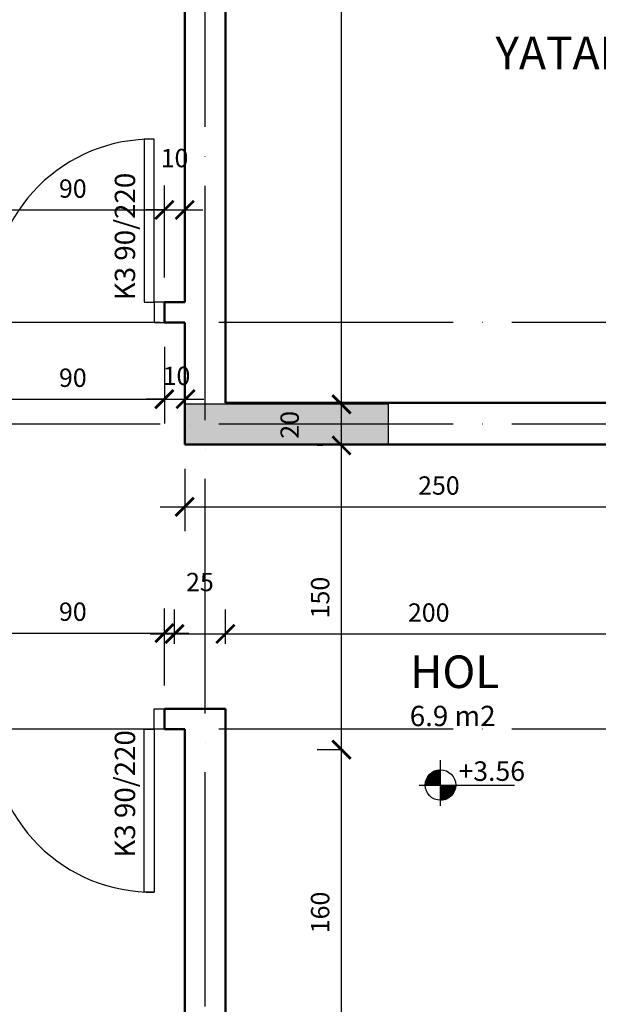
# Model space of a CAD drawing. Units: inches. Extents: x 49909 to 66211, y -13515 to 436.
# Drawn here: x 53295 to 53580, y -4657 to -4173 of the extents above; entities that cross this region are included whole.
import ezdxf

# ---------------------------------------------------------------- set-up
doc = ezdxf.new("R2010")
doc.units = ezdxf.units.IN
doc.header["$LTSCALE"] = 48
doc.header["$MEASUREMENT"] = 0
doc.linetypes.add('ACAD_ISO04W100', pattern=[30, 24, -3, 0, -3])
doc.layers.get('0').update_dxf_attribs({"lineweight": 50})
doc.layers.add('8', color=8, linetype='Continuous', lineweight=9)
doc.layers.add('yazi', color=4, linetype='Continuous', lineweight=15)
for name, color, linetype in [('ax', 1, 'ACAD_ISO04W100'), ('DIM', 4, 'Continuous'), ('kolon', 6, 'Continuous'), ('olcu', 4, 'Continuous'), ('PENCERE-KAPı', 2, 'Continuous'), ('TEXT', 4, 'Continuous')]:
    doc.layers.add(name, color=color, linetype=linetype)
doc.styles.add('ece dis', font='romantic.ttf', dxfattribs={"height": 20})
doc.styles.add('oda', font='romantic.ttf', dxfattribs={"height": 10})
doc.styles.add('RomanS', font='romans.shx')
doc.dimstyles.new('Aec_Arch_I', dxfattribs={"dimscale": 96, "dimtxt": 0.09375, "dimasz": 0.09375, "dimexe": 0.125, "dimexo": 0.125, "dimgap": 0.0625, "dimtad": 1, "dimdec": 0, "dimzin": 3, "dimdsep": 46, "dimtxsty": 'RomanS', "dimblk1": 'ARCHTICK', "dimblk2": 'ARCHTICK', "dimsah": 1, "dimcen": 0.09375, "dimdle": 0.125, "dimadec": 0, "dimazin": 0, "dimtfac": 0.75, "dimtdec": 0, "dimtmove": 2, "dimatfit": 3, "dimldrblk": 'ARCHTICK', "dimfxl": 0, "dimfrac": 1, "dimtolj": 1, "dimtzin": 0, "dimarcsym": 0})

# ---------------------------------------------------------------- blocks, each defined once
blk = doc.blocks.new('_ArchTick')
at = {"color": 0, "linetype": 'ByBlock', "const_width": 0.15}
blk.add_lwpolyline([(-0.5, -0.5), (0.5, 0.5)], dxfattribs=at)
blk = doc.blocks.new('*D124')
at = {"layer": 'DefPoints', "color": 0}
for p in [(53453.35, -4382.59), (53456.24, -4382.59), (53466.24, -4532.09)]:
    blk.add_point(p, dxfattribs=at)
at = {"layer": 'DIM', "color": 0, "lineweight": -2}
for p, q in [((53453.35, -4544.09), (53453.35, -4370.59)), ((53444.24, -4382.59), (53441.35, -4382.59)), ((53454.24, -4532.09), (53441.35, -4532.09))]:
    blk.add_line(p, q, dxfattribs=at)
at = {"layer": 'DIM', "color": 0, "lineweight": -2, "xscale": 9, "yscale": 9, "zscale": 9}
for p, rotation in [((53453.35, -4382.59), 90), ((53453.35, -4532.09), 270)]:
    blk.add_blockref('_ArchTick', p, dxfattribs=dict(at, rotation=rotation))
at = {"layer": 'DIM', "color": 0, "insert": (53442.85, -4457.34), "char_height": 9, "attachment_point": 5, "rotation": 90, "style": 'RomanS'}
blk.add_mtext('\\A1;150', dxfattribs=at)
blk = doc.blocks.new('*D125')
at = {"layer": 'DefPoints', "color": 0}
for p in [(53453.35, -4532.09), (53466.24, -4532.09), (53466.24, -4692.09)]:
    blk.add_point(p, dxfattribs=at)
at = {"layer": 'DIM', "color": 0, "lineweight": -2}
for p, q in [((53453.35, -4704.09), (53453.35, -4520.09)), ((53454.24, -4532.09), (53441.35, -4532.09)), ((53454.24, -4692.09), (53441.35, -4692.09))]:
    blk.add_line(p, q, dxfattribs=at)
at = {"layer": 'DIM', "color": 0, "lineweight": -2, "xscale": 9, "yscale": 9, "zscale": 9}
for p, rotation in [((53453.35, -4532.09), 90), ((53453.35, -4692.09), 270)]:
    blk.add_blockref('_ArchTick', p, dxfattribs=dict(at, rotation=rotation))
at = {"layer": 'DIM', "color": 0, "insert": (53442.85, -4612.09), "char_height": 9, "attachment_point": 5, "rotation": 90, "style": 'RomanS'}
blk.add_mtext('\\A1;160', dxfattribs=at)
blk = doc.blocks.new('*D159')
at = {"layer": 'DefPoints', "color": 0}
for p in [(53376.24, -4382.09), (53626.24, -4382.09), (53626.24, -4412.78)]:
    blk.add_point(p, dxfattribs=at)
at = {"layer": 'DIM', "color": 0, "lineweight": -2}
for p, q in [((53376.24, -4394.09), (53376.24, -4424.78)), ((53626.24, -4394.09), (53626.24, -4424.78)), ((53364.24, -4412.78), (53638.24, -4412.78))]:
    blk.add_line(p, q, dxfattribs=at)
at = {"layer": 'DIM', "color": 0, "lineweight": -2, "xscale": 9, "yscale": 9, "zscale": 9, "rotation": 180}
blk.add_blockref('_ArchTick', (53376.24, -4412.78), dxfattribs=at)
at = {"layer": 'DIM', "color": 0, "lineweight": -2, "xscale": 9, "yscale": 9, "zscale": 9}
blk.add_blockref('_ArchTick', (53626.24, -4412.78), dxfattribs=at)
at = {"layer": 'DIM', "color": 0, "insert": (53501.24, -4402.28), "char_height": 9, "attachment_point": 5, "style": 'RomanS'}
blk.add_mtext('\\A1;250', dxfattribs=at)
blk = doc.blocks.new('*D161')
at = {"layer": 'DefPoints', "color": 0}
for p in [(53366.24, -4474.77), (53276.24, -4512.49), (53366.24, -4512.49)]:
    blk.add_point(p, dxfattribs=at)
at = {"layer": 'DIM', "color": 0, "lineweight": -2}
for p, q in [((53276.24, -4500.49), (53276.24, -4462.77)), ((53366.24, -4500.49), (53366.24, -4462.77)), ((53264.24, -4474.77), (53378.24, -4474.77))]:
    blk.add_line(p, q, dxfattribs=at)
at = {"layer": 'DIM', "color": 0, "lineweight": -2, "xscale": 9, "yscale": 9, "zscale": 9, "rotation": 180}
blk.add_blockref('_ArchTick', (53276.24, -4474.77), dxfattribs=at)
at = {"layer": 'DIM', "color": 0, "lineweight": -2, "xscale": 9, "yscale": 9, "zscale": 9}
blk.add_blockref('_ArchTick', (53366.24, -4474.77), dxfattribs=at)
at = {"layer": 'DIM', "color": 0, "insert": (53321.24, -4464.27), "char_height": 9, "attachment_point": 5, "style": 'RomanS'}
blk.add_mtext('\\A1;90', dxfattribs=at)
blk = doc.blocks.new('*D162')
at = {"layer": 'DefPoints', "color": 0}
for p in [(53366.24, -4322.09), (53376.69, -4359.8), (53376.69, -4359.8)]:
    blk.add_point(p, dxfattribs=at)
at = {"layer": 'DIM', "color": 0, "lineweight": -2}
for p, q in [((53366.24, -4334.09), (53366.24, -4371.8)), ((53366.24, -4359.8), (53357.24, -4359.8)), ((53366.24, -4359.8), (53376.69, -4359.8)), ((53376.69, -4359.8), (53385.69, -4359.8))]:
    blk.add_line(p, q, dxfattribs=at)
at = {"layer": 'DIM', "color": 0, "lineweight": -2, "xscale": 9, "yscale": 9, "zscale": 9}
blk.add_blockref('_ArchTick', (53366.24, -4359.8), dxfattribs=at)
at = {"layer": 'DIM', "color": 0, "lineweight": -2, "xscale": 9, "yscale": 9, "zscale": 9, "rotation": 180}
blk.add_blockref('_ArchTick', (53376.69, -4359.8), dxfattribs=at)
at = {"layer": 'DIM', "color": 0, "insert": (53372.2, -4348.39), "char_height": 9, "attachment_point": 5, "style": 'RomanS'}
blk.add_mtext('\\A1;10', dxfattribs=at)
blk = doc.blocks.new('*D163')
at = {"layer": 'DefPoints', "color": 0}
for p in [(53276.24, -4322.09), (53366.24, -4322.09), (53366.24, -4359.8)]:
    blk.add_point(p, dxfattribs=at)
at = {"layer": 'DIM', "color": 0, "lineweight": -2}
for p, q in [((53276.24, -4334.09), (53276.24, -4371.8)), ((53366.24, -4334.09), (53366.24, -4371.8)), ((53264.24, -4359.8), (53378.24, -4359.8))]:
    blk.add_line(p, q, dxfattribs=at)
at = {"layer": 'DIM', "color": 0, "lineweight": -2, "xscale": 9, "yscale": 9, "zscale": 9, "rotation": 180}
blk.add_blockref('_ArchTick', (53276.24, -4359.8), dxfattribs=at)
at = {"layer": 'DIM', "color": 0, "lineweight": -2, "xscale": 9, "yscale": 9, "zscale": 9}
blk.add_blockref('_ArchTick', (53366.24, -4359.8), dxfattribs=at)
at = {"layer": 'DIM', "color": 0, "insert": (53321.24, -4349.3), "char_height": 9, "attachment_point": 5, "style": 'RomanS'}
blk.add_mtext('\\A1;90', dxfattribs=at)
blk = doc.blocks.new('*D380')
at = {"layer": 'DefPoints', "color": 0}
for p in [(53453.35, -4362.34), (53455.04, -4362.34), (53456.24, -4382.59)]:
    blk.add_point(p, dxfattribs=at)
at = {"layer": 'olcu', "color": 0, "lineweight": -2}
for p, q in [((53453.35, -4394.59), (53453.35, -4350.34)), ((53443.04, -4362.34), (53441.35, -4362.34)), ((53444.24, -4382.59), (53441.35, -4382.59))]:
    blk.add_line(p, q, dxfattribs=at)
at = {"layer": 'olcu', "color": 0, "lineweight": -2, "xscale": 9, "yscale": 9, "zscale": 9}
for p, rotation in [((53453.35, -4362.34), 90), ((53453.35, -4382.59), 270)]:
    blk.add_blockref('_ArchTick', p, dxfattribs=dict(at, rotation=rotation))
at = {"layer": 'olcu', "color": 0, "insert": (53427.85, -4372.47), "char_height": 9, "attachment_point": 5, "rotation": 90, "style": 'RomanS'}
blk.add_mtext('\\A1;20', dxfattribs=at)
blk = doc.blocks.new('*D381')
at = {"layer": 'DefPoints', "color": 0}
for p in [(53453.35, -3932.09), (53455.04, -3932.09), (53455.04, -4362.34)]:
    blk.add_point(p, dxfattribs=at)
at = {"layer": 'olcu', "color": 0, "lineweight": -2}
for p, q in [((53453.35, -4374.34), (53453.35, -3920.09)), ((53443.04, -3932.09), (53441.35, -3932.09)), ((53443.04, -4362.34), (53441.35, -4362.34))]:
    blk.add_line(p, q, dxfattribs=at)
at = {"layer": 'olcu', "color": 0, "lineweight": -2, "xscale": 9, "yscale": 9, "zscale": 9}
for p, rotation in [((53453.35, -3932.09), 90), ((53453.35, -4362.34), 270)]:
    blk.add_blockref('_ArchTick', p, dxfattribs=dict(at, rotation=rotation))
at = {"layer": 'olcu', "color": 0, "insert": (53442.85, -4147.22), "char_height": 9, "attachment_point": 5, "rotation": 90, "style": 'RomanS'}
blk.add_mtext('\\A1;430', dxfattribs=at)
blk = doc.blocks.new('*D400')
at = {"layer": 'DefPoints', "color": 0}
for p in [(53366.24, -4266.85), (53276.24, -4312.09), (53366.24, -4312.09)]:
    blk.add_point(p, dxfattribs=at)
at = {"layer": 'olcu', "color": 0, "lineweight": -2}
for p, q in [((53276.24, -4300.09), (53276.24, -4254.85)), ((53366.24, -4300.09), (53366.24, -4254.85)), ((53264.24, -4266.85), (53378.24, -4266.85))]:
    blk.add_line(p, q, dxfattribs=at)
at = {"layer": 'olcu', "color": 0, "lineweight": -2, "xscale": 9, "yscale": 9, "zscale": 9, "rotation": 180}
blk.add_blockref('_ArchTick', (53276.24, -4266.85), dxfattribs=at)
at = {"layer": 'olcu', "color": 0, "lineweight": -2, "xscale": 9, "yscale": 9, "zscale": 9}
blk.add_blockref('_ArchTick', (53366.24, -4266.85), dxfattribs=at)
at = {"layer": 'olcu', "color": 0, "insert": (53321.24, -4256.35), "char_height": 9, "attachment_point": 5, "style": 'RomanS'}
blk.add_mtext('\\A1;90', dxfattribs=at)
blk = doc.blocks.new('*D401')
at = {"layer": 'DefPoints', "color": 0}
for p in [(53376.24, -4266.85), (53366.24, -4312.09), (53376.24, -4312.09)]:
    blk.add_point(p, dxfattribs=at)
at = {"layer": 'olcu', "color": 0, "lineweight": -2}
for p, q in [((53366.24, -4300.09), (53366.24, -4254.85)), ((53376.24, -4300.09), (53376.24, -4254.85)), ((53366.24, -4266.85), (53357.24, -4266.85)), ((53366.24, -4266.85), (53376.24, -4266.85)), ((53376.24, -4266.85), (53385.24, -4266.85))]:
    blk.add_line(p, q, dxfattribs=at)
at = {"layer": 'olcu', "color": 0, "lineweight": -2, "xscale": 9, "yscale": 9, "zscale": 9}
blk.add_blockref('_ArchTick', (53366.24, -4266.85), dxfattribs=at)
at = {"layer": 'olcu', "color": 0, "lineweight": -2, "xscale": 9, "yscale": 9, "zscale": 9, "rotation": 180}
blk.add_blockref('_ArchTick', (53376.24, -4266.85), dxfattribs=at)
at = {"layer": 'olcu', "color": 0, "insert": (53371.24, -4241.35), "char_height": 9, "attachment_point": 5, "style": 'RomanS'}
blk.add_mtext('\\A1;10', dxfattribs=at)
blk = doc.blocks.new('*D402')
at = {"layer": 'DefPoints', "color": 0}
for p in [(53396.24, -4475.2), (53371.24, -4492.09), (53396.24, -4492.09)]:
    blk.add_point(p, dxfattribs=at)
at = {"layer": 'olcu', "color": 0, "lineweight": -2}
for p, q in [((53371.24, -4480.09), (53371.24, -4463.2)), ((53396.24, -4480.09), (53396.24, -4463.2)), ((53359.24, -4475.2), (53408.24, -4475.2))]:
    blk.add_line(p, q, dxfattribs=at)
at = {"layer": 'olcu', "color": 0, "lineweight": -2, "xscale": 9, "yscale": 9, "zscale": 9, "rotation": 180}
blk.add_blockref('_ArchTick', (53371.24, -4475.2), dxfattribs=at)
at = {"layer": 'olcu', "color": 0, "lineweight": -2, "xscale": 9, "yscale": 9, "zscale": 9}
blk.add_blockref('_ArchTick', (53396.24, -4475.2), dxfattribs=at)
at = {"layer": 'olcu', "color": 0, "insert": (53383.74, -4449.7), "char_height": 9, "attachment_point": 5, "style": 'RomanS'}
blk.add_mtext('\\A1;25', dxfattribs=at)
blk = doc.blocks.new('*D403')
at = {"layer": 'DefPoints', "color": 0}
for p in [(53596.24, -4475.2), (53396.24, -4492.09), (53596.24, -4492.09)]:
    blk.add_point(p, dxfattribs=at)
at = {"layer": 'olcu', "color": 0, "lineweight": -2}
for p, q in [((53396.24, -4480.09), (53396.24, -4463.2)), ((53596.24, -4480.09), (53596.24, -4463.2)), ((53384.24, -4475.2), (53608.24, -4475.2))]:
    blk.add_line(p, q, dxfattribs=at)
at = {"layer": 'olcu', "color": 0, "lineweight": -2, "xscale": 9, "yscale": 9, "zscale": 9, "rotation": 180}
blk.add_blockref('_ArchTick', (53396.24, -4475.2), dxfattribs=at)
at = {"layer": 'olcu', "color": 0, "lineweight": -2, "xscale": 9, "yscale": 9, "zscale": 9}
blk.add_blockref('_ArchTick', (53596.24, -4475.2), dxfattribs=at)
at = {"layer": 'olcu', "color": 0, "insert": (53496.24, -4464.7), "char_height": 9, "attachment_point": 5, "style": 'RomanS'}
blk.add_mtext('\\A1;200', dxfattribs=at)

msp = doc.modelspace()

# ---------------------------------------------------------------- hatches: boundary and pattern name
at = {"layer": '8'}
h = msp.add_hatch(dxfattribs=at)
h.set_pattern_fill('ANSI31', color=256, style=0)
h.paths.add_polyline_path([(52986.24, -4012.09), (52961.24, -4012.09), (52961.24, -4052.09), (52986.24, -4052.09)])
h.paths.add_polyline_path([(53001.24, -4312.09), (52961.24, -4312.09), (52961.24, -4337.09), (53001.24, -4337.09)])
h.paths.add_polyline_path([(53001.24, -4512.09), (52961.24, -4512.09), (52961.24, -4537.09), (53001.24, -4537.09)])
h.paths.add_polyline_path([(52981.24, -4782.09), (52961.24, -4782.09), (52961.24, -4852.09), (53031.24, -4852.09), (53031.24, -4832.09), (52981.24, -4832.09)])
h.paths.add_polyline_path([(53396.24, -4692.09), (53376.24, -4692.09), (53376.24, -4852.09), (53396.24, -4852.09)])
h.paths.add_polyline_path([(53616.24, -4692.09), (53596.24, -4692.09), (53596.24, -4852.09), (53616.24, -4852.09)])
h.paths.add_polyline_path([(53846.24, -4672.09), (53821.24, -4672.09), (53821.24, -4712.09), (53846.24, -4712.09)])
h.paths.add_polyline_path([(53846.24, -4812.09), (53821.24, -4812.09), (53821.24, -4852.09), (53846.24, -4852.09)])
h.paths.add_polyline_path([(53996.24, -4362.09), (53826.24, -4362.09), (53826.24, -4382.09), (53996.24, -4382.09)])
h.paths.add_polyline_path([(53476.24, -4362.09), (53376.24, -4362.09), (53376.24, -4382.09), (53476.24, -4382.09)])
h.paths.add_polyline_path([(53401.24, -4012.09), (53376.24, -4012.09), (53376.24, -4052.09), (53401.24, -4052.09)])
h.paths.add_polyline_path([(53996.24, -4012.09), (53971.24, -4012.09), (53971.24, -4052.09), (53996.24, -4052.09)])
at = {"layer": 'olcu'}
h = msp.add_hatch(dxfattribs=at)
h.set_pattern_fill('ANSI31', color=256, scale=1.5, style=0)
h.set_pattern_definition([(45, (63908.47635, -5234.59312), (-0.1325825215, 0.1325825215), [])])
h.paths.add_polyline_path([(53502, -4541.97, 0.414214), (53494.5, -4549.47), (53502, -4549.47)])
h.paths.add_polyline_path([(53502, -4549.47), (53502, -4556.97, 0.414214), (53509.5, -4549.47)])

# ---------------------------------------------------------------- linework, layer by layer
for p, q in [((53396.24, -4361.59), (53396.24, -3932.09)), ((53376.24, -4312.09), (53376.24, -4042.09)), ((53366.24, -4322.09), (53366.24, -4312.09)), ((53376.24, -4312.09), (53366.24, -4312.09)), ((53366.24, -4312.09), (53366.24, -4322.09)), ((53376.24, -4322.09), (53366.24, -4322.09)), ((53376.24, -4382.09), (53376.24, -4322.09)), ((53396.24, -4361.59), (53626.24, -4361.59)), ((53626.24, -4382.09), (53376.24, -4382.09)), ((53366.24, -4522.09), (53366.24, -4512.09)), ((53366.24, -4512.09), (53366.24, -4522.09)), ((53366.24, -4512.09), (53366.24, -4522.09)), ((53366.24, -4512.09), (53396.24, -4512.09)), ((53396.24, -4692.09), (53396.24, -4512.09)), ((53376.24, -4522.09), (53366.24, -4522.09)), ((53376.24, -4802.09), (53376.24, -4522.09))]:
    msp.add_line(p, q)
at = {"layer": 'ax', "ltscale": 0.1}
for p, q in [((53386.24, -5378.85), (53386.24, -3451.86)), ((54516.96, -4322.09), (52682.54, -4322.09)), ((54516.96, -4372.09), (52682.54, -4372.09)), ((54516.96, -4522.09), (52682.54, -4522.09))]:
    msp.add_line(p, q, dxfattribs=at)
at = {"layer": 'kolon'}
for p, q in [((53376.24, -4362.09), (53376.24, -4382.09)), ((53376.24, -4362.09), (53476.24, -4362.09)), ((53476.24, -4362.09), (53476.24, -4382.09)), ((53376.24, -4382.09), (53476.24, -4382.09))]:
    msp.add_line(p, q, dxfattribs=at)
at = {"layer": 'olcu'}
for p, q in [((53502, -4559.68), (53502, -4537.28)), ((53491.57, -4549.47), (53538.46, -4549.47))]:
    msp.add_line(p, q, dxfattribs=at)
msp.add_circle((53502, -4549.47), 7.5, dxfattribs=at)
at = {"layer": 'PENCERE-KAPı', "color": 3, "linetype": 'Continuous'}
for p, q in [((53361.24, -4232.09), (53356.24, -4232.09)), ((53356.24, -4232.09), (53356.24, -4312.09)), ((53361.24, -4312.09), (53361.24, -4232.09)), ((53356.24, -4312.09), (53361.24, -4312.09)), ((53366.24, -4312.09), (53361.24, -4312.09)), ((53361.24, -4312.09), (53361.24, -4322.09)), ((53361.24, -4322.09), (53366.24, -4322.09)), ((53361.24, -4522.09), (53361.24, -4512.09)), ((53361.24, -4512.09), (53366.24, -4512.09)), ((53356.24, -4602.09), (53356.24, -4522.09)), ((53356.24, -4522.09), (53361.24, -4522.09)), ((53361.24, -4522.09), (53361.24, -4602.09)), ((53366.24, -4522.09), (53361.24, -4522.09)), ((53361.24, -4602.09), (53356.24, -4602.09))]:
    msp.add_line(p, q, dxfattribs=at)
for centre, start, end in [((53360.1, -4310.95), 89.176, 180.824), ((53360.1, -4523.22), 179.176, 270.824)]:
    msp.add_arc(centre, 78.87, start, end, dxfattribs=at)

# ---------------------------------------------------------------- texts
at = {"layer": 'TEXT'}
for s, height, style, p in [('YATAK ODASI', 16, 'ece dis', (53529.04, -4197.67)), ('HOL', 16, 'ece dis', (53487.06, -4501.8)), ('6.9 m2', 10, 'oda', (53486.9, -4520.53))]:
    msp.add_text(s, height=height, dxfattribs=dict(at, style=style)).set_placement(p)
at = {"layer": 'yazi', "style": 'oda'}
for p in [(53351.87, -4311.22), (53351.87, -4585.14)]:
    msp.add_text('K3 90/220', height=10, rotation=90, dxfattribs=at).set_placement(p)
msp.add_text('+3.56', height=9.6, dxfattribs=at).set_placement((53510.87, -4547.42))

# ---------------------------------------------------------------- dimensions: what is measured, and where the dimension line sits
at = {"layer": 'DIM'}
for base, p1, p2, picture, middle in [((53366.24, -4359.8), (53276.24, -4322.09), (53366.24, -4322.09), '*D163', (53321.24, -4349.3)), ((53626.24, -4412.78), (53376.24, -4382.09), (53626.24, -4382.09), '*D159', (53501.24, -4402.28)), ((53366.24, -4474.77), (53276.24, -4512.49), (53366.24, -4512.49), '*D161', (53321.24, -4464.27))]:
    dim = msp.add_linear_dim(base=base, p1=p1, p2=p2, dimstyle='Aec_Arch_I', dxfattribs=at)
    dim.commit()
    dim.dimension.update_dxf_attribs({"geometry": picture, "text_midpoint": middle})
dim = msp.add_linear_dim(base=(53376.69, -4359.8), p1=(53366.24, -4322.09), p2=(53376.69, -4359.8), dimstyle='Aec_Arch_I', dxfattribs=at)
dim.commit()
dim.dimension.update_dxf_attribs({"geometry": '*D162', "text_midpoint": (53372.2, -4348.39), "dimtype": 160})
for base, p1, p2, picture, middle in [((53453.35134782, -4382.58661426), (53466.23639081, -4532.08661426), (53456.23639081, -4382.58661426), '*D124', (53442.85134782, -4457.33661426)), ((53453.35, -4532.09), (53466.24, -4692.09), (53466.24, -4532.09), '*D125', (53442.85, -4612.09))]:
    dim = msp.add_linear_dim(base=base, p1=p1, p2=p2, angle=90, dimstyle='Aec_Arch_I', dxfattribs=at)
    dim.commit()
    dim.dimension.update_dxf_attribs({"geometry": picture, "text_midpoint": middle})
at = {"layer": 'olcu'}
for base, p1, p2, picture, middle in [((53453.35, -3932.09), (53455.04, -4362.34), (53455.04, -3932.09), '*D381', (53442.85, -4147.22)), ((53453.35, -4362.34), (53456.24, -4382.59), (53455.04, -4362.34), '*D380', (53427.85, -4372.47))]:
    dim = msp.add_linear_dim(base=base, p1=p1, p2=p2, angle=90, dimstyle='Aec_Arch_I', dxfattribs=at)
    dim.commit()
    dim.dimension.update_dxf_attribs({"geometry": picture, "text_midpoint": middle})
for base, p1, p2, picture, middle in [((53376.24, -4266.85), (53366.24, -4312.09), (53376.24, -4312.09), '*D401', (53371.24, -4241.35)), ((53366.24, -4266.85), (53276.24, -4312.09), (53366.24, -4312.09), '*D400', (53321.24, -4256.35)), ((53396.24, -4475.2), (53371.24, -4492.09), (53396.24, -4492.09), '*D402', (53383.74, -4449.7)), ((53596.24, -4475.2), (53396.24, -4492.09), (53596.24, -4492.09), '*D403', (53496.24, -4464.7))]:
    dim = msp.add_linear_dim(base=base, p1=p1, p2=p2, dimstyle='Aec_Arch_I', dxfattribs=at)
    dim.commit()
    dim.dimension.update_dxf_attribs({"geometry": picture, "text_midpoint": middle})

doc.saveas('drawing.dxf')
